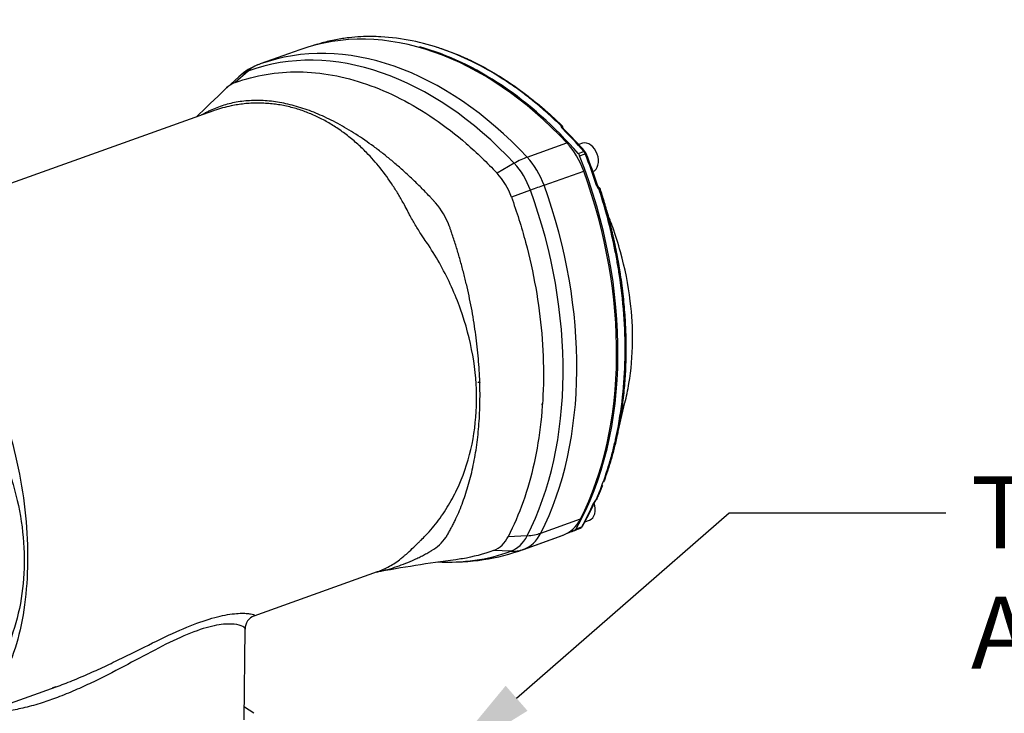
# Paper-space layout 'Sheet1' of a CAD drawing. Units: millimetres. Extents: x 0 to 210, y -3 to 297.
# Drawn here: x 31 to 57, y 209 to 227 of the extents above; entities that cross this region are included whole.
import ezdxf
from ezdxf import colors
from ezdxf.entities.mleader import LeaderData, LeaderLine
from ezdxf.math import Vec2, Vec3

# ---------------------------------------------------------------- set-up
doc = ezdxf.new("R2010")
doc.units = ezdxf.units.MM
doc.layers.add('A4AFN0BS00', color=7, linetype='Continuous')
doc.layers.add('Default', color=7, linetype='Continuous')

# ---------------------------------------------------------------- blocks, each defined once
blk = doc.blocks.new('SE9')
at = {"layer": 'A4AFN0BS00', "color": 7, "linetype": 'Continuous'}
for p, q in [((38.083, 226.476), (37.026, 226.097)), ((36.702, 225.909), (36.362, 225.604)), ((36.456, 225.758), (36.141, 225.466)), ((35.755, 224.842), (24.151, 220.683)), ((45.098, 224.367), (45.073, 224.39)), ((44.123, 223.618), (45.179, 223.997)), ((45.594, 223.988), (45.495, 223.952)), ((45.479, 223.719), (45.628, 223.772)), ((45.517, 223.655), (45.667, 223.708)), ((43.78, 223.457), (43.321, 223.194)), ((44.571, 222.872), (45.628, 223.25)), ((44.21, 222.742), (43.702, 222.559)), ((46.053, 222.792), (46.059, 222.773)), ((46.133, 222.526), (46.072, 222.725)), ((46.207, 222.286), (46.133, 222.526)), ((46.282, 222.062), (46.2, 222.313)), ((42.885, 217.611), (42.817, 217.635)), ((42.882, 217.611), (42.82, 217.633)), ((44.515, 217.051), (44.499, 217.045)), ((46.513, 216.215), (46.722, 217.096)), ((44.485, 213.625), (45.541, 214.004)), ((45.657, 213.926), (45.778, 213.969)), ((45.195, 213.625), (45.242, 213.641)), ((45.385, 213.704), (45.534, 213.757)), ((45.424, 213.741), (45.574, 213.794)), ((44.124, 213.556), (43.617, 213.529)), ((43.996, 213.182), (45.053, 213.561)), ((44.025, 213.193), (45.082, 213.572)), ((43.684, 213.142), (43.227, 213.162)), ((36.861, 211.424), (40.143, 212.6)), ((36.603, 208.659), (36.625, 211.074)), ((28.912, 208.574), (31.601, 209.538)), ((31.596, 209.536), (31.54, 209.518)), ((36.86, 208.834), (36.606, 208.994))]:
    blk.add_line(p, q, dxfattribs=at)
for centre, radius, start, end in [((36.931, 232.213), 5.821, 286.2206, 287.3479), ((37.542, 224.582), 1.6, 110.0964, 132.7074), ((36.628, 224.93), 0.724, 111.5041, 133.0283), ((45.022, 224.397), 0.0599, 48.7822, 94.0134), ((45.164, 224.481), 0.148, 189.4347, 229.3536), ((45.009, 224.391), 0.0737, 44.4609, 54.7221), ((44.986, 224.401), 0.0862, 359.5381, 28.9337), ((36.801, 216.006), 11.779, 41.2415, 45.2201), ((45.473, 223.622), 0.238, 23.3143, 38.995), ((31.533, 218.148), 15.214, 18.1159, 21.4678), ((41.949, 221.937), 1.86, 19.5217, 42.4784), ((46.189, 222.934), 0.23, 196.4554, 228.1344), ((46.006, 222.76), 0.0568, 34.2405, 70.073), ((40.07, 221.029), 2.125, 21.0593, 40.382), ((42.765, 217.69), 0.0854, 261.9939, 276.8086), ((39.15, 217.459), 7.405, 330.4896, 335.9292), ((46.22, 214.267), 0.365, 135.8955, 155.1658), ((46.186, 214.306), 0.305, 132.5162, 154.3212), ((45.748, 214.611), 0.241, 340.4316, 346.2089), ((45.485, 213.873), 0.126, 294.4646, 330.3774), ((40.981, 214.188), 1.191, 300.3329, 325.4319), ((42.961, 213.836), 0.724, 291.5041, 334.947), ((42.117, 218.414), 5.559, 267.2631, 290.137), ((47.553, 172.154), 41.11, 97.4507, 100.462), ((37.001, 211.075), 0.376, 110.7641, 180.1358)]:
    blk.add_arc(centre, radius, start, end, dxfattribs=at)
for centre, major_axis, ratio, start_param, end_param in [((41.538, 216.836), (3.455, -9.639), 0.677191, 2.139202, 3.141593), ((40.163, 216.343), (3.433, -9.576), 0.677191, 2.139202, 3.146035), ((40.481, 216.458), (3.455, -9.639), 0.677191, 2.139202, 3.141593), ((41.732, 216.909), (3.45, -9.626), 0.677191, 3.099796, 3.118602), ((41.582, 216.855), (3.45, -9.626), 0.677191, 2.09817, 2.697465), ((37.223, 224.468), (-0.517, 1.443), 0.677191, 0.004443, 0.279735), ((37.542, 224.582), (0.55, -1.503), 0.7358, 3.136766, 3.428222), ((40.481, 216.458), (3.455, -9.639), 0.677191, 3.141593, 3.146035), ((45.041, 224.31), (-0.0563, -0.0568), 0.424317, 3.141183, 3.867567), ((41.732, 216.909), (-3.45, 9.626), 0.677191, -1.043423, -0.956151), ((45.023, 224.336), (-0.0676, -0.0427), 0.735835, 3.108742, 3.343234), ((44.61, 222.878), (-0.54, 1.506), 0.677191, 4.716832, 5.280795), ((45.729, 223.611), (-0.135, 0.377), 0.677191, 3.141593, 6.283185), ((43.554, 222.499), (1.168, 1.093), 0.396077, 0.741426, 1.032883), ((43.554, 222.499), (-0.54, 1.506), 0.677191, 4.716832, 5.280795), ((39.162, 220.883), (-3.45, 9.626), 0.677191, 3.668966, 4.757864), ((45.418, 223.611), (-0.054, 0.151), 0.677191, 4.757864, 5.239763), ((45.598, 223.719), (-0.0602, -0.0527), 0.370306, 3.141407, 3.895504), ((45.567, 223.665), (-0.054, 0.151), 0.677191, 4.757864, 5.239763), ((45.617, 223.687), (-0.0744, -0.0293), 0.033449, 3.142059, 3.967935), ((39.312, 220.936), (-3.45, 9.626), 0.677191, 4.670592, 4.757864), ((43.235, 222.385), (-0.517, 1.443), 0.677191, 4.716832, 5.280795), ((39.115, 220.868), (-3.455, 9.639), 0.677191, 3.709999, 4.716832), ((37.741, 220.375), (3.433, -9.576), 0.677191, 0.568406, 1.575239), ((43.554, 222.499), (1.505, 0.544), 0.003269, 0.826853, 1.11831), ((38.059, 220.489), (3.455, -9.639), 0.677191, 0.568406, 1.575239), ((45.917, 222.854), (-0.076, -0.0249), 0.030746, 2.31517, 3.141125), ((44.521, 217.042), (-0.00642, 0.00911), 0.514038, 5.662496, 6.141972), ((39.312, 220.936), (3.45, -9.626), 0.677191, 0.527374, 0.614645), ((45.643, 214.346), (-0.135, 0.377), 0.677191, 3.141593, 4.697416), ((45.838, 214.471), (-0.073, 0.0327), 0.601138, 2.581855, 3.130071), ((44.537, 215.076), (0.54, -1.506), 0.677191, 0.004443, 0.568406), ((43.481, 214.697), (0.54, -1.506), 0.677191, 0.004443, 0.568406), ((43.481, 214.697), (1.426, -0.725), 0.620109, 5.462499, 5.753956), ((41.642, 223.213), (-3.45, 9.626), 0.677191, 3.158588, 3.187068), ((41.791, 223.267), (-3.45, 9.626), 0.677191, 3.141593, 3.187068), ((45.326, 213.853), (0.054, -0.151), 0.677191, 0.045475, 0.527374), ((45.476, 213.906), (0.054, -0.151), 0.677191, 0.045475, 0.527374), ((45.525, 213.85), (-0.0696, 0.0395), 0.635835, 2.641189, 3.14119), ((43.162, 214.583), (0.517, -1.443), 0.677191, 0.004443, 0.568406), ((41.597, 223.201), (-3.455, 9.639), 0.677191, 3.141593, 3.146035), ((40.222, 222.708), (-3.433, 9.576), 0.677191, 2.861857, 3.146035), ((43.481, 214.697), (0.55, -1.503), 0.7358, 5.986901, 6.278358), ((40.541, 222.822), (-3.455, 9.639), 0.677191, 3.141593, 3.146035)]:
    blk.add_ellipse(centre, major_axis=major_axis, ratio=ratio, start_param=start_param, end_param=end_param, dxfattribs=at)
for points, knots in [([(45.018, 224.457), (44.956, 224.516), (44.836, 224.632), (44.657, 224.795), (44.484, 224.946), (44.318, 225.084), (44.159, 225.211), (44.008, 225.327), (43.865, 225.433), (43.729, 225.528), (43.601, 225.615), (43.248, 225.847), (42.67, 226.174), (41.861, 226.512), (41.049, 226.736), (40.423, 226.816), (39.97, 226.829), (39.686, 226.823), (39.371, 226.796), (39.025, 226.746), (38.79, 226.687), (38.666, 226.657)], [0, 0, 0, 0, 0.031375, 0.06135, 0.089925, 0.1171, 0.142875, 0.16725, 0.190225, 0.2118, 0.231975, 0.25075, 0.378932, 0.500008, 0.621081, 0.749267, 0.788214, 0.832761, 0.882908, 0.938655, 1, 1, 1, 1]), ([(41.72, 226.548), (41.777, 226.531), (41.959, 226.47), (42.274, 226.351), (42.671, 226.172), (43.086, 225.955), (43.416, 225.755), (43.656, 225.597), (43.8, 225.498), (43.941, 225.397), (44.078, 225.295), (44.212, 225.192), (44.342, 225.087), (44.468, 224.982), (44.592, 224.877), (44.712, 224.771), (44.828, 224.664), (44.941, 224.558), (45.015, 224.486), (45.051, 224.451)], [0.4741053, 0.4741053, 0.4741053, 0.4741053, 0.5000022, 0.5574426, 0.6181398, 0.6820874, 0.7492787, 0.772445, 0.7951973, 0.8175359, 0.8394611, 0.8609731, 0.882072, 0.902758, 0.9230313, 0.9428921, 0.9623403, 0.9813762, 1, 1, 1, 1]), ([(36.362, 225.604), (36.629, 225.702), (36.905, 225.774), (37.47, 225.869), (37.759, 225.891), (38.347, 225.883), (38.646, 225.854), (39.247, 225.745), (39.55, 225.665), (40.155, 225.455), (40.457, 225.326), (41.056, 225.019), (41.354, 224.842), (41.938, 224.443), (42.225, 224.222), (42.785, 223.738), (43.057, 223.475), (43.321, 223.194)], [0, 0, 0, 0, 0.125, 0.125, 0.25, 0.25, 0.375, 0.375, 0.5, 0.5, 0.625, 0.625, 0.75, 0.75, 0.875, 0.875, 1, 1, 1, 1]), ([(41.688, 222.405), (41.688, 222.406), (41.683, 222.411), (41.667, 222.428), (41.644, 222.453), (41.606, 222.494), (41.54, 222.565), (41.446, 222.664), (41.332, 222.781), (41.179, 222.933), (40.987, 223.117), (40.755, 223.327), (40.521, 223.528), (40.285, 223.72), (39.966, 223.963), (39.569, 224.237), (39.09, 224.519), (38.619, 224.749), (38.159, 224.925), (37.706, 225.049), (37.264, 225.119), (36.843, 225.135), (36.436, 225.096), (36.117, 225.021), (35.873, 224.937), (35.725, 224.874), (35.609, 224.818), (35.534, 224.777), (35.487, 224.751), (35.469, 224.741)], [0.0000007, 0.0000007, 0.0000007, 0.0000007, 0.0003004, 0.0024267, 0.0066794, 0.0109321, 0.0194374, 0.0364481, 0.0534587, 0.0704694, 0.1044907, 0.1385121, 0.1725334, 0.2065547, 0.2405761, 0.3086187, 0.3766614, 0.444704, 0.5127467, 0.5807894, 0.648832, 0.7168747, 0.7849173, 0.85296, 0.8869813, 0.9210027, 0.9380133, 0.955024, 0.9659172, 0.9659172, 0.9659172, 0.9659172]), ([(38.144, 224.856), (38.089, 224.875), (37.978, 224.911), (37.811, 224.956), (37.642, 224.993), (37.471, 225.022), (37.299, 225.042), (37.125, 225.054), (36.951, 225.058), (36.776, 225.053), (36.601, 225.039), (36.426, 225.016), (36.159, 224.967), (35.936, 224.906), (35.772, 224.849), (35.755, 224.843)], [0, 0, 0, 0, 0.0111422, 0.0223302, 0.033565, 0.0448474, 0.0561783, 0.0675585, 0.0789889, 0.0904703, 0.1020036, 0.1135895, 0.1252288, 0.1551411, 0.1586175, 0.1586175, 0.1586175, 0.1586175]), ([(40.144, 212.6), (40.253, 212.64), (40.472, 212.738), (40.701, 212.89), (40.843, 213.009), (40.939, 213.094), (41.067, 213.21), (41.201, 213.339), (41.326, 213.46), (41.448, 213.585), (41.605, 213.761), (41.827, 214.041), (42.074, 214.417), (42.407, 215.072), (42.692, 215.97), (42.814, 217.142), (42.711, 218.362), (42.387, 219.583), (41.944, 220.561), (41.58, 221.164), (41.4, 221.429), (41.28, 221.605), (41.147, 221.82), (41.027, 222.029), (40.936, 222.208), (40.843, 222.385), (40.713, 222.614), (40.503, 222.947), (40.222, 223.334), (39.894, 223.705), (39.59, 223.996), (39.316, 224.222), (39.033, 224.423), (38.743, 224.596), (38.447, 224.743), (38.245, 224.819), (38.144, 224.856)], [0.1586036, 0.1586036, 0.1586036, 0.1586036, 0.1876188, 0.2187714, 0.228404, 0.2344826, 0.2501155, 0.2657623, 0.2708592, 0.2814803, 0.2970828, 0.3127841, 0.344721, 0.3754497, 0.438425, 0.5001468, 0.5620324, 0.6252624, 0.6874078, 0.7185482, 0.7281759, 0.7342531, 0.7498797, 0.7655203, 0.7706204, 0.781232, 0.7968256, 0.8125234, 0.8444486, 0.8751642, 0.8962845, 0.9172723, 0.9381327, 0.9588705, 0.9794912, 1, 1, 1, 1]), ([(46.046, 222.802), (46.04, 222.806), (46.03, 222.813), (46.009, 222.838), (46, 222.86), (45.993, 222.879)], [0, 0, 0, 0, 0.228594, 0.471975, 1, 1, 1, 1]), ([(46.036, 222.763), (46.037, 222.764), (46.04, 222.767), (46.043, 222.771), (46.046, 222.775), (46.049, 222.779), (46.052, 222.786), (46.053, 222.79), (46.053, 222.792)], [0, 0, 0, 0, 0.123016, 0.247518, 0.372871, 0.498428, 0.689585, 1, 1, 1, 1]), ([(46.491, 216.196), (46.491, 216.199), (46.502, 216.25), (46.581, 216.634), (46.686, 217.354), (46.74, 218.391), (46.706, 219.458), (46.608, 220.303), (46.502, 220.924), (46.424, 221.317), (46.323, 221.758), (46.196, 222.246), (46.091, 222.585), (46.036, 222.763)], [0.2309273, 0.2309273, 0.2309273, 0.2309273, 0.2319748, 0.2507498, 0.3789324, 0.5000075, 0.6210807, 0.7492666, 0.7882139, 0.8327612, 0.8829082, 0.9386546, 1, 1, 1, 1]), ([(46.049, 222.779), (46.05, 222.778), (46.052, 222.775), (46.054, 222.771), (46.056, 222.768), (46.057, 222.766), (46.058, 222.765), (46.06, 222.764), (46.06, 222.765), (46.06, 222.768), (46.06, 222.771), (46.059, 222.773)], [0, 0, 0, 0, 0.107329, 0.210492, 0.309738, 0.40534, 0.497607, 0.635969, 0.764926, 0.885759, 1, 1, 1, 1]), ([(46.059, 222.773), (46.069, 222.744), (46.088, 222.685), (46.113, 222.603), (46.129, 222.551), (46.136, 222.528)], [0, 0, 0, 0, 0.01010791, 0.02033838, 0.0283252, 0.0283252, 0.0283252, 0.0283252]), ([(43.702, 222.559), (43.845, 222.165), (43.971, 221.764), (44.187, 220.957), (44.277, 220.55), (44.421, 219.737), (44.474, 219.331), (44.543, 218.526), (44.558, 218.127), (44.551, 217.341), (44.528, 216.955), (44.445, 216.203), (44.384, 215.836), (44.226, 215.128), (44.129, 214.786), (43.899, 214.133), (43.767, 213.822), (43.617, 213.529)], [0, 0, 0, 0, 0.125, 0.125, 0.25, 0.25, 0.375, 0.375, 0.5, 0.5, 0.625, 0.625, 0.75, 0.75, 0.875, 0.875, 1, 1, 1, 1]), ([(46.136, 222.528), (46.138, 222.521), (46.15, 222.484), (46.17, 222.416), (46.197, 222.323), (46.223, 222.23), (46.249, 222.135), (46.275, 222.039), (46.301, 221.942), (46.326, 221.844), (46.35, 221.745), (46.374, 221.644), (46.398, 221.542), (46.421, 221.439), (46.444, 221.335), (46.466, 221.23), (46.487, 221.124), (46.508, 221.017), (46.528, 220.908), (46.548, 220.799), (46.566, 220.688), (46.61, 220.417), (46.667, 219.995), (46.718, 219.436), (46.745, 218.91), (46.75, 218.409), (46.735, 217.914), (46.699, 217.41), (46.638, 216.891), (46.57, 216.493), (46.524, 216.268), (46.513, 216.217)], [0.0283252, 0.0283252, 0.0283252, 0.0283252, 0.0306915, 0.0411671, 0.0517655, 0.0624864, 0.0733301, 0.0842965, 0.0953856, 0.1065975, 0.1179321, 0.1293895, 0.1409698, 0.1526729, 0.1644988, 0.1764477, 0.1885196, 0.2007144, 0.2130322, 0.2254732, 0.2380372, 0.2507244, 0.3179016, 0.3818448, 0.4425471, 0.5000022, 0.5574426, 0.6181398, 0.6820874, 0.7492787, 0.7691914, 0.7691914, 0.7691914, 0.7691914]), ([(46.718, 217.084), (46.762, 217.252), (46.873, 217.774), (46.95, 218.676), (46.883, 219.861), (46.679, 220.892), (46.441, 221.645), (46.322, 221.962), (46.282, 222.063)], [0.3145037, 0.3145037, 0.3145037, 0.3145037, 0.3762431, 0.4996489, 0.6129911, 0.7490346, 0.8182464, 0.8511788, 0.8511788, 0.8511788, 0.8511788]), ([(41.961, 213.512), (41.964, 213.515), (41.968, 213.523), (41.978, 213.539), (41.995, 213.567), (42.018, 213.607), (42.056, 213.671), (42.101, 213.754), (42.154, 213.855), (42.222, 213.993), (42.303, 214.171), (42.393, 214.394), (42.503, 214.702), (42.622, 215.109), (42.734, 215.626), (42.814, 216.175), (42.861, 216.746), (42.874, 217.335), (42.855, 217.948), (42.801, 218.575), (42.716, 219.208), (42.618, 219.746), (42.525, 220.173), (42.447, 220.491), (42.363, 220.808), (42.287, 221.073), (42.222, 221.284), (42.172, 221.442), (42.128, 221.574), (42.092, 221.679), (42.07, 221.743), (42.056, 221.782), (42.053, 221.792)], [0, 0, 0, 0, 0.001991, 0.00412, 0.008378, 0.016895, 0.025411, 0.042444, 0.059477, 0.076509, 0.110575, 0.14464, 0.178706, 0.246837, 0.314968, 0.383099, 0.451231, 0.519362, 0.587493, 0.655624, 0.723755, 0.791886, 0.825952, 0.860017, 0.894083, 0.928148, 0.945181, 0.962214, 0.979247, 0.987763, 0.996279, 1, 1, 1, 1]), ([(26.21, 220.579), (26.263, 220.559), (26.368, 220.522), (26.525, 220.458), (26.704, 220.379), (26.91, 220.28), (27.225, 220.111), (27.622, 219.866), (28.248, 219.413), (28.856, 218.871), (29.32, 218.373), (29.526, 218.134), (29.661, 217.971), (29.808, 217.756), (29.931, 217.525), (30.011, 217.334), (30.121, 217.043), (30.346, 216.398), (30.615, 215.355), (30.809, 214.087), (30.865, 212.852), (30.784, 211.694), (30.567, 210.66), (30.28, 209.935), (30.047, 209.545), (29.932, 209.381), (29.851, 209.276), (29.728, 209.146), (29.578, 209.018), (29.442, 208.919), (29.258, 208.795), (29.106, 208.705), (28.988, 208.643)], [0, 0, 0, 0, 0.0108341, 0.0213254, 0.0314745, 0.0466281, 0.0623829, 0.0937829, 0.125355, 0.1875493, 0.218688, 0.2270595, 0.2343927, 0.250042, 0.2656768, 0.2735336, 0.2814016, 0.3127014, 0.3753102, 0.438338, 0.5000482, 0.5619956, 0.6251754, 0.6873469, 0.7184745, 0.7268419, 0.7341736, 0.7498173, 0.7654465, 0.7733004, 0.7811655, 0.8063339, 0.8063339, 0.8063339, 0.8063339]), ([(29.408, 217.26), (29.42, 217.239), (29.435, 217.216), (29.461, 217.171), (29.475, 217.148), (29.514, 217.081), (29.54, 217.036), (29.616, 216.901), (29.666, 216.81), (29.811, 216.538), (29.901, 216.355), (30.07, 215.987), (30.149, 215.8), (30.292, 215.427), (30.357, 215.241), (30.529, 214.683), (30.616, 214.309), (30.731, 213.559), (30.758, 213.188), (30.75, 212.462), (30.715, 212.101), (30.585, 211.404), (30.49, 211.068), (30.242, 210.418), (30.09, 210.106), (29.824, 209.663), (29.73, 209.52), (29.58, 209.311), (29.528, 209.243), (29.449, 209.142), (29.423, 209.109), (29.382, 209.06), (29.368, 209.043), (29.348, 209.019), (29.341, 209.011), (29.328, 208.995), (29.32, 208.985), (29.314, 208.978)], [0, 0, 0, 0, 0.007812, 0.007812, 0.015625, 0.015625, 0.03125, 0.03125, 0.0625, 0.0625, 0.125, 0.125, 0.1875, 0.1875, 0.25, 0.25, 0.375, 0.375, 0.5, 0.5, 0.625, 0.625, 0.75, 0.75, 0.875, 0.875, 0.9375, 0.9375, 0.96875, 0.96875, 0.984375, 0.984375, 0.992187, 0.992187, 0.996094, 0.996094, 1, 1, 1, 1]), ([(46.513, 216.217), (46.511, 216.209), (46.497, 216.142), (46.469, 216.019), (46.427, 215.85), (46.384, 215.686), (46.338, 215.528), (46.291, 215.374), (46.243, 215.226), (46.197, 215.094), (46.168, 215.013), (46.155, 214.979)], [0.7691914, 0.7691914, 0.7691914, 0.7691914, 0.772445, 0.7951973, 0.8175359, 0.8394611, 0.8609731, 0.882072, 0.902758, 0.9230313, 0.9376036, 0.9376036, 0.9376036, 0.9376036]), ([(45.959, 214.52), (45.989, 214.591), (46.048, 214.73), (46.128, 214.938), (46.2, 215.141), (46.265, 215.337), (46.322, 215.526), (46.373, 215.707), (46.418, 215.881), (46.457, 216.043), (46.48, 216.147), (46.491, 216.196)], [0, 0, 0, 0, 0.0313749, 0.0613498, 0.0899248, 0.1170997, 0.1428747, 0.1672498, 0.1902248, 0.2117998, 0.2309273, 0.2309273, 0.2309273, 0.2309273]), ([(46.121, 214.889), (46.11, 214.862), (46.083, 214.791), (46.037, 214.679), (46.001, 214.595), (45.983, 214.554)], [0.95063198, 0.95063198, 0.95063198, 0.95063198, 0.9623403, 0.98137624, 1, 1, 1, 1]), ([(45.976, 214.53), (45.976, 214.529), (45.976, 214.528), (45.975, 214.526), (45.974, 214.524), (45.972, 214.523), (45.97, 214.522), (45.966, 214.521), (45.961, 214.52), (45.959, 214.52)], [0, 0, 0, 0, 0.138063, 0.258303, 0.359583, 0.441169, 0.50263, 0.752892, 1, 1, 1, 1]), ([(40.127, 212.59), (40.144, 212.594), (40.242, 212.614), (40.419, 212.659), (40.658, 212.733), (40.895, 212.82), (41.092, 212.905), (41.248, 212.98), (41.365, 213.039), (41.462, 213.091), (41.531, 213.13), (41.563, 213.149), (41.578, 213.157), (41.582, 213.16)], [0.7886227, 0.7886227, 0.7886227, 0.7886227, 0.7958232, 0.8302378, 0.8646525, 0.8990671, 0.9334817, 0.950689, 0.9678963, 0.9851037, 0.9937073, 0.9980091, 0.9999993, 0.9999993, 0.9999993, 0.9999993]), ([(43.227, 213.162), (42.96, 213.064), (42.684, 212.991), (42.342, 212.934), (42.282, 212.925), (42.222, 212.917)], [0, 0, 0, 0, 0.125, 0.125, 0.1512966, 0.1512966, 0.1512966, 0.1512966]), ([(31.599, 209.538), (31.744, 209.59), (32.045, 209.705), (32.495, 209.897), (32.952, 210.108), (33.399, 210.325), (33.991, 210.619), (34.692, 210.965), (35.445, 211.281), (36.066, 211.457), (36.441, 211.497), (36.658, 211.492), (36.775, 211.478), (36.851, 211.458), (36.883, 211.439), (36.877, 211.43), (36.869, 211.426)], [0.2211553, 0.2211553, 0.2211553, 0.2211553, 0.2502447, 0.2816704, 0.3127723, 0.3445293, 0.3753303, 0.4396085, 0.500227, 0.560663, 0.6250202, 0.6557988, 0.6876701, 0.7187197, 0.7501759, 0.7788693, 0.7788693, 0.7788693, 0.7788693]), ([(36.625, 211.072), (36.626, 211.082), (36.616, 211.106), (36.549, 211.157), (36.361, 211.213), (35.961, 211.209), (35.371, 211.06), (34.631, 210.734), (33.821, 210.304), (33.118, 209.928), (32.545, 209.644), (32.097, 209.44), (31.658, 209.261), (31.211, 209.104), (30.783, 208.983), (30.389, 208.902), (30.054, 208.86), (29.832, 208.847), (29.711, 208.846), (29.684, 208.846)], [0.2548891, 0.2548891, 0.2548891, 0.2548891, 0.2811673, 0.3123608, 0.3749207, 0.4369946, 0.4995998, 0.5621685, 0.6246093, 0.6870687, 0.7182454, 0.7496458, 0.7835232, 0.8121844, 0.8448377, 0.8749039, 0.8968637, 0.9183161, 0.9244825, 0.9244825, 0.9244825, 0.9244825])]:
    blk.add_open_spline(points, degree=3, knots=knots, dxfattribs=at)
for points in [[(36.133, 225.459), (35.823, 225.163), (35.555, 224.907), (35.328, 224.689)], [(35.755, 224.843), (35.74, 224.837), (35.725, 224.831), (35.709, 224.826)], [(40.125, 212.594), (40.131, 212.596), (40.137, 212.598), (40.144, 212.6)], [(31.54, 209.518), (31.524, 209.513), (31.51, 209.508), (31.495, 209.503)]]:
    blk.add_open_spline(points, degree=3, dxfattribs=at)

psp = doc.layouts.new('Sheet1')

# ---------------------------------------------------------------- block references
at = {"layer": 'Default'}
psp.add_blockref('SE9', (0, 0), dxfattribs=at)

# ---------------------------------------------------------------- leaders
at = {"layer": 'Default', "color": 7, "linetype": 'Continuous'}
ml = psp.add_multileader_mtext('Standard', dxfattribs=at)
ml.set_content('{\\pxsm0.9;\\fArial|b0||i0||c0|p34;\\W1.;TOP COVER\\PASSY\\P}', color=256)
ml.set_leader_properties()
ml.build(insert=Vec2(0, 0))
ml.multileader.update_dxf_attribs({"dogleg_length": 5.76, "arrow_head_size": 2.688})
ctx = ml.context
ctx.base_point, ctx.char_height, ctx.arrow_head_size, ctx.landing_gap_size = Vec3(55.248, 214.162), 1.92, 2.688, 0.672
notes = []
notes.append((ctx, [(0, (1, 1, 0), (49.488, 214.162), (1, 0), 5.76, [(0, [(41.816, 207.466)], 0, [])])]))
ctx.mtext.insert = Vec3(55.92, 215.138)
for ctx, leaders in notes:
    for number, flags, end, landing, length, lines in leaders:
        leader = LeaderData()
        leader.index, (leader.has_last_leader_line, leader.has_dogleg_vector, leader.attachment_direction) = number, flags
        leader.last_leader_point, leader.dogleg_vector, leader.dogleg_length = Vec3(end), Vec3(landing), length
        for number, points, colour, breaks in lines:
            line = LeaderLine()
            line.index, line.vertices, line.color, line.breaks = number, Vec3.list(points), colors.encode_raw_color(colour), breaks
            leader.lines.append(line)
        ctx.leaders.append(leader)

doc.saveas('drawing.dxf')
